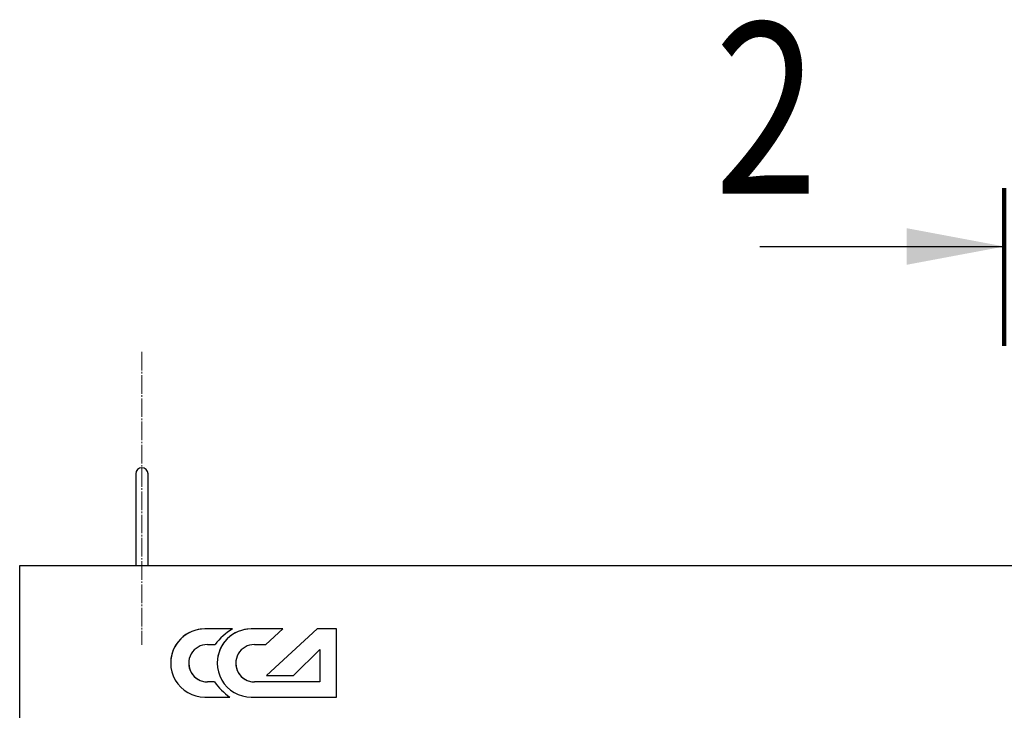
# Model space of a CAD drawing. Units: millimetres. Extents: x 2562 to 10069, y 1545 to 6596.
# Drawn here: x 3394 to 4200, y 5884 to 6449 of the extents above; entities that cross this region are included whole.
import ezdxf

# ---------------------------------------------------------------- set-up
doc = ezdxf.new("R2010")
doc.units = ezdxf.units.MM
doc.linetypes.add('SLD-Осевая', pattern=[19.05, 15.24, -1.27, 1.27, -1.27])
doc.linetypes.add('SLD-Сплошная', pattern=[0])
doc.layers.add('Логотип', color=1, linetype='Continuous')
doc.layers.add('Осевая', color=8, linetype='Continuous')
doc.styles.add('SLDTEXTSTYLE0', font='txt')

msp = doc.modelspace()

# ---------------------------------------------------------------- linework, layer by layer
at = {"lineweight": 90}
msp.add_line((4199.91, 6311.59), (4199.91, 6182.41), dxfattribs=at)
at = {"color": 7, "linetype": 'SLD-Сплошная', "lineweight": 25}
for p, q in [((3999.89, 6263.69), (4199.91, 6263.69)), ((3489.25, 6077.44), (3489.25, 6037.44)), ((3499.25, 6037.44), (3499.25, 6077.44)), ((3489.25, 6037.44), (3489.25, 6002.43)), ((3499.25, 6002.43), (3499.25, 6037.44)), ((3394.24, 6002.43), (5194.43, 6002.43)), ((3394.24, 4272.26), (3394.24, 6002.43))]:
    msp.add_line(p, q, dxfattribs=at)
msp.add_arc((3494.25, 6077.44), 5, 0, 180, dxfattribs=at)
msp.add_solid([(4199.91, 6263.69), (4119.9, 6278.7), (4119.9, 6248.69)], dxfattribs=at)
at = {"layer": 'Логотип', "color": 1, "linetype": 'SLD-Сплошная', "lineweight": 25}
for p, q in [((3568.42, 5950.58), (3545.72, 5950.58)), ((3568.42, 5950.56), (3545.72, 5950.56)), ((3568.42, 5950.56), (3568.42, 5950.58)), ((3609.52, 5950.58), (3583.77, 5950.58)), ((3609.52, 5950.56), (3583.77, 5950.56)), ((3595.66, 5937.74), (3609.52, 5950.56)), ((3637.72, 5950.58), (3596.2, 5912.3)), ((3637.72, 5950.56), (3596.2, 5912.28)), ((3609.52, 5950.56), (3609.52, 5950.58)), ((3653.46, 5950.58), (3637.72, 5950.58)), ((3637.72, 5950.56), (3637.72, 5950.58)), ((3653.46, 5950.56), (3637.72, 5950.56)), ((3653.46, 5950.56), (3653.46, 5950.58)), ((3653.46, 5894.72), (3653.46, 5950.56)), ((3547.8, 5937.74), (3554.09, 5937.74)), ((3586.27, 5937.74), (3595.66, 5937.74)), ((3618.42, 5912.28), (3639.96, 5933.82)), ((3639.96, 5933.82), (3639.96, 5907.2)), ((3517.8, 5922.66), (3517.8, 5922.64)), ((3555.85, 5922.66), (3555.85, 5922.64)), ((3553.6, 5907.22), (3547.8, 5907.22)), ((3553.6, 5907.2), (3547.8, 5907.2)), ((3553.6, 5907.2), (3553.6, 5907.22)), ((3639.96, 5907.22), (3586.27, 5907.22)), ((3639.96, 5907.2), (3586.27, 5907.2)), ((3596.2, 5912.28), (3596.2, 5912.3)), ((3596.2, 5912.28), (3618.42, 5912.28)), ((3545.72, 5894.72), (3566.15, 5894.72)), ((3566.15, 5894.72), (3566.15, 5894.74)), ((3583.77, 5894.72), (3653.46, 5894.72))]:
    msp.add_line(p, q, dxfattribs=at)
for centre, radius, start, end in [((3545.72, 5922.66), 27.92, 89.99657, 179.9966), ((3545.72, 5922.64), 27.92, 89.9945, 270.0055), ((3596.19, 5905.08), 53.28, 121.41781, 142.19863), ((3583.77, 5922.66), 27.92, 89.99658, 179.99659), ((3583.77, 5922.64), 27.92, 89.9945, 270.0055), ((3547.8, 5922.47), 15.27, 89.99451, 270.00549), ((3586.27, 5922.47), 15.27, 89.9945, 270.0055), ((3547.8, 5922.49), 15.27, 180.00342, 270.00341), ((3586.27, 5922.49), 15.27, 180.00342, 270.00342), ((3597.37, 5938.7), 53.91, 215.72594, 234.62276), ((3597.37, 5938.68), 53.91, 215.72594, 234.62276)]:
    msp.add_arc(centre, radius, start, end, dxfattribs=at)
at = {"layer": 'Осевая', "linetype": 'SLD-Осевая', "lineweight": 18}
msp.add_line((3494.25, 6177.45), (3494.25, 5937.43), dxfattribs=at)

# ---------------------------------------------------------------- texts
at = {"style": 'SLDTEXTSTYLE0', "oblique": 15, "width": 0.8}
msp.add_text('2', height=140.01, dxfattribs=at).set_placement((3962.71, 6306.92))

doc.saveas('drawing.dxf')
